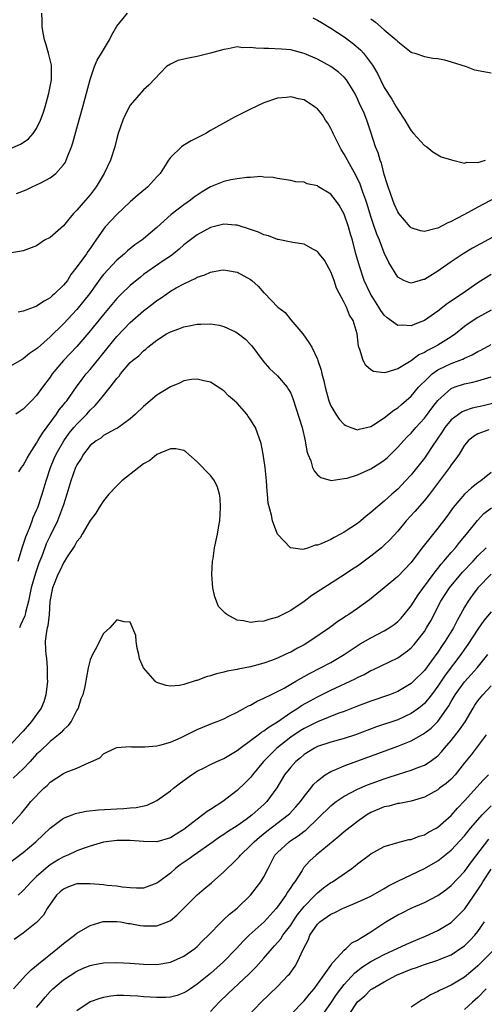
# Model space of a CAD drawing. Units: inches. Extents: x 2556000 to 2559000, y 1509000 to 1512000.
# Drawn here: x 2556264 to 2556334, y 1510617 to 1510764 of the extents above; entities that cross this region are included whole.
import ezdxf

# ---------------------------------------------------------------- set-up
doc = ezdxf.new("R2010")
doc.units = ezdxf.units.IN
doc.header["$MEASUREMENT"] = 0
doc.layers.add('LD25561509_2ft', color=102, linetype='Continuous')

msp = doc.modelspace()

# ---------------------------------------------------------------- linework, layer by layer
at = {"layer": 'LD25561509_2ft'}
for points, elevation in [([(2556263, 1510744.71), (2556264.59, 1510745.41), (2556265, 1510745.66), (2556265.79, 1510746.21), (2556266.5, 1510747), (2556267, 1510747.71), (2556267.6, 1510749), (2556267.98, 1510750.02), (2556268.27, 1510751), (2556268.81, 1510753), (2556269.21, 1510755), (2556269.23, 1510755.23), (2556269.24, 1510757), (2556269.22, 1510757.22), (2556268.79, 1510759), (2556268.39, 1510760.39), (2556268.18, 1510761), (2556267.97, 1510762.03), (2556267.81, 1510763), (2556267.83, 1510763.83), (2556267.79, 1510765)], 9316), ([(2556264, 1510738), (2556265.44, 1510738.56), (2556266.33, 1510739), (2556267, 1510739.28), (2556267.62, 1510739.62), (2556269, 1510740.33), (2556269.85, 1510741), (2556271, 1510742.29), (2556271.29, 1510742.71), (2556271.42, 1510743), (2556271.65, 1510743.65), (2556272.2, 1510745), (2556272.4, 1510745.6), (2556273, 1510747.77), (2556273.93, 1510751), (2556274.47, 1510753), (2556275, 1510755.09), (2556275.66, 1510757), (2556276.03, 1510757.97), (2556276.69, 1510759), (2556277.9, 1510761), (2556278.25, 1510761.75), (2556279, 1510763.05), (2556280.57, 1510765)], 9318), ([(2556308.29, 1510764.29), (2556309, 1510763.95), (2556309.61, 1510763.61), (2556311, 1510762.77), (2556313, 1510761.45), (2556313.61, 1510761), (2556314.39, 1510760.39), (2556315.47, 1510759.47), (2556315.88, 1510759), (2556317.23, 1510757.23), (2556317.96, 1510755.96), (2556319, 1510753.89), (2556320.13, 1510752.13), (2556320.79, 1510751), (2556321, 1510750.58), (2556322.07, 1510749), (2556322.4, 1510748.4), (2556323, 1510747.38), (2556323.39, 1510747), (2556325, 1510745.18), (2556325.35, 1510745), (2556326.25, 1510744.25), (2556327.49, 1510743.49), (2556329.03, 1510743.03), (2556331, 1510742.53), (2556331.32, 1510742.68), (2556333, 1510742.65), (2556334.13, 1510743)], 9318), ([(2556317, 1510764.16), (2556317.66, 1510763.66), (2556319, 1510762.48), (2556320.77, 1510761), (2556320.89, 1510760.89), (2556321, 1510760.74), (2556323, 1510759.18), (2556323.13, 1510759.13), (2556323.59, 1510759), (2556325, 1510758.49), (2556326.27, 1510758.27), (2556327, 1510758.19), (2556327.99, 1510758.01), (2556329, 1510757.73), (2556331.24, 1510757), (2556332.51, 1510756.51), (2556335, 1510756.07)], 9316), ([(2556337.61, 1510738.39), (2556333, 1510735.94), (2556331, 1510734.85), (2556329.77, 1510734.23), (2556329, 1510733.8), (2556328.42, 1510733.58), (2556327, 1510732.84), (2556326.76, 1510732.76), (2556325, 1510732.31), (2556324.4, 1510732.4), (2556323, 1510732.85), (2556322.85, 1510733), (2556321.17, 1510735), (2556321, 1510735.25), (2556320.47, 1510736.47), (2556320.26, 1510737), (2556319.56, 1510739), (2556319.45, 1510739.45), (2556319, 1510740.87), (2556318.56, 1510742.56), (2556318.39, 1510743), (2556318.08, 1510744.08), (2556317.7, 1510745), (2556317, 1510747.2), (2556316.4, 1510749), (2556315.98, 1510750.02), (2556315.54, 1510751), (2556315.35, 1510751.35), (2556315, 1510752.17), (2556314.59, 1510753), (2556313.33, 1510755), (2556313, 1510755.4), (2556312.15, 1510756.15), (2556311, 1510757.03), (2556309, 1510758.13), (2556307, 1510758.97), (2556305, 1510759.49), (2556303.6, 1510759.6), (2556301.69, 1510759.69), (2556301, 1510759.7), (2556299.76, 1510759.77), (2556299, 1510759.88), (2556297.83, 1510759.83), (2556297, 1510759.95), (2556295.65, 1510759.65), (2556295, 1510759.57), (2556293, 1510758.99), (2556291.41, 1510758.59), (2556291, 1510758.53), (2556289.73, 1510758.27), (2556288.11, 1510757.89), (2556287, 1510757.37), (2556286.41, 1510757), (2556283.78, 1510754.22), (2556283, 1510753.53), (2556281, 1510751.25), (2556280.22, 1510749.78), (2556279.9, 1510749), (2556279.2, 1510747), (2556279, 1510746.25), (2556278.69, 1510745), (2556278.06, 1510743), (2556277.11, 1510741), (2556275.92, 1510739), (2556275, 1510737.8), (2556274.31, 1510737), (2556273, 1510735.51), (2556272.51, 1510735), (2556271.82, 1510734.18), (2556271, 1510733.16), (2556269, 1510731.44), (2556268.17, 1510731), (2556267.47, 1510730.53), (2556267, 1510730.19), (2556265, 1510729.43), (2556263, 1510729.1)], 9320), ([(2556337, 1510732.41), (2556332.19, 1510729.81), (2556330.82, 1510729), (2556329, 1510727.8), (2556327.36, 1510726.64), (2556327, 1510726.36), (2556325, 1510725.14), (2556324.88, 1510725.12), (2556323, 1510724.58), (2556322.68, 1510724.68), (2556321.91, 1510725), (2556321, 1510725.47), (2556319.66, 1510727.66), (2556319, 1510729.12), (2556318.28, 1510731), (2556317.9, 1510731.9), (2556317.37, 1510733.37), (2556317, 1510734.54), (2556316.43, 1510736.43), (2556316.24, 1510737), (2556315.78, 1510738.22), (2556315.38, 1510739.38), (2556314.73, 1510740.73), (2556314.02, 1510741.98), (2556313, 1510743.88), (2556312.57, 1510744.57), (2556311.7, 1510746.3), (2556311.35, 1510747), (2556311.25, 1510747.25), (2556311, 1510747.75), (2556310.55, 1510748.55), (2556310.22, 1510749), (2556309.76, 1510749.76), (2556309, 1510750.7), (2556308.58, 1510751), (2556307, 1510752.01), (2556306.18, 1510752.18), (2556305, 1510752.47), (2556304.39, 1510752.39), (2556303, 1510752.26), (2556301, 1510751.59), (2556299, 1510750.65), (2556296.59, 1510749.41), (2556293, 1510747.41), (2556292.3, 1510747), (2556290.12, 1510745.88), (2556288.86, 1510745.14), (2556288.69, 1510745), (2556287, 1510743.38), (2556286.72, 1510743), (2556285.45, 1510741), (2556285, 1510740.49), (2556283.63, 1510739), (2556283.28, 1510738.72), (2556282.2, 1510737.8), (2556281, 1510736.75), (2556279, 1510734.85), (2556277.26, 1510733), (2556277, 1510732.69), (2556275.85, 1510731), (2556275.48, 1510730.52), (2556275, 1510729.79), (2556274.66, 1510729.34), (2556274.44, 1510729), (2556273.08, 1510727.08), (2556272.13, 1510725.87), (2556271.59, 1510725), (2556271, 1510724.27), (2556269.69, 1510723), (2556269.31, 1510722.69), (2556269, 1510722.4), (2556268.11, 1510721.89), (2556267, 1510721.13), (2556266.62, 1510721), (2556265, 1510720.38), (2556264.24, 1510720.25)], 9322), ([(2556335, 1510725.87), (2556333, 1510724.64), (2556330.66, 1510723), (2556329.66, 1510722.34), (2556329, 1510721.88), (2556328.47, 1510721.53), (2556327, 1510720.39), (2556325, 1510718.98), (2556323.56, 1510718.44), (2556323, 1510718.19), (2556321.69, 1510718.31), (2556321, 1510718.25), (2556319.42, 1510719.42), (2556319, 1510719.81), (2556318.49, 1510720.49), (2556318.18, 1510721), (2556316.92, 1510723), (2556316.01, 1510725), (2556315.33, 1510727), (2556314.76, 1510729), (2556314.22, 1510731), (2556313.93, 1510731.93), (2556313.65, 1510733), (2556313, 1510734.93), (2556312.25, 1510736.25), (2556311.72, 1510737), (2556311, 1510737.91), (2556309.18, 1510739), (2556309, 1510739.13), (2556307.46, 1510739.46), (2556307, 1510739.69), (2556305.77, 1510739.77), (2556305, 1510739.97), (2556303, 1510740.25), (2556302.39, 1510740.39), (2556301, 1510740.44), (2556300.53, 1510740.53), (2556299, 1510740.41), (2556298.42, 1510740.42), (2556297, 1510740.21), (2556296.04, 1510740.04), (2556295, 1510739.81), (2556293, 1510738.99), (2556291.75, 1510738.25), (2556291, 1510737.78), (2556290.55, 1510737.45), (2556290, 1510737), (2556289, 1510736.31), (2556287.13, 1510734.87), (2556285, 1510732.91), (2556283, 1510731.2), (2556282.74, 1510731), (2556281.69, 1510730.3), (2556280.58, 1510729.42), (2556280.16, 1510729), (2556279, 1510728.01), (2556277, 1510725.86), (2556276.62, 1510725.38), (2556274.91, 1510723), (2556274.07, 1510721.93), (2556273, 1510720.63), (2556271, 1510718.48), (2556269, 1510716.54), (2556267.12, 1510714.88), (2556267, 1510714.76), (2556265.95, 1510714.05), (2556265, 1510713.24), (2556264.83, 1510713.17), (2556263, 1510712.13)], 9324), ([(2556335, 1510720.56), (2556333, 1510719.47), (2556331.52, 1510718.48), (2556331, 1510718.1), (2556329.63, 1510717), (2556329, 1510716.57), (2556327, 1510715.32), (2556326.44, 1510715), (2556325.47, 1510714.53), (2556325, 1510714.21), (2556324.16, 1510713.84), (2556323, 1510712.94), (2556321, 1510711.78), (2556319.21, 1510711.21), (2556319, 1510711.18), (2556317.38, 1510711.38), (2556317, 1510711.61), (2556316.25, 1510712.25), (2556315.85, 1510713), (2556315.35, 1510714.65), (2556315.19, 1510715), (2556315.15, 1510715.15), (2556314.95, 1510717), (2556314.34, 1510719), (2556313.81, 1510719.81), (2556313.36, 1510721), (2556313, 1510721.71), (2556311.86, 1510723.86), (2556311.49, 1510725), (2556311, 1510726.26), (2556310.75, 1510726.75), (2556310.03, 1510728.03), (2556309.24, 1510729), (2556309.15, 1510729.15), (2556309, 1510729.35), (2556308.31, 1510729.69), (2556307, 1510730.44), (2556305.34, 1510730.66), (2556303.11, 1510731.11), (2556303, 1510731.11), (2556301.66, 1510731.66), (2556301, 1510731.82), (2556300.2, 1510732.2), (2556299, 1510732.63), (2556297, 1510733.27), (2556296.72, 1510733.28), (2556295, 1510733.41), (2556293, 1510732.9), (2556291, 1510731.82), (2556289, 1510730.31), (2556288.32, 1510729.68), (2556287.48, 1510729), (2556287, 1510728.65), (2556285.93, 1510727.93), (2556283.65, 1510726.35), (2556283, 1510725.87), (2556282.51, 1510725.5), (2556281, 1510724.24), (2556279.69, 1510723), (2556279, 1510722.3), (2556277, 1510719.91), (2556274.8, 1510717.2), (2556273, 1510715.12), (2556271.02, 1510713), (2556269.34, 1510711), (2556269, 1510710.52), (2556267.86, 1510709), (2556267, 1510707.8), (2556266.23, 1510707), (2556265.61, 1510706.39), (2556265, 1510705.72), (2556264.55, 1510705.45), (2556263.89, 1510705)], 9326), ([(2556264.35, 1510696.35), (2556264.72, 1510697), (2556265, 1510697.32), (2556265.58, 1510698.42), (2556265.91, 1510699), (2556267, 1510700.63), (2556267.2, 1510701), (2556267.86, 1510702.14), (2556269.98, 1510705), (2556270.39, 1510705.61), (2556271, 1510706.36), (2556271.27, 1510706.73), (2556271.5, 1510707), (2556272.95, 1510709.05), (2556273.8, 1510710.2), (2556274.43, 1510711), (2556275, 1510711.67), (2556276.49, 1510713.51), (2556277.68, 1510715), (2556279, 1510716.6), (2556281, 1510718.7), (2556283, 1510720.45), (2556284.45, 1510721.55), (2556285, 1510721.99), (2556285.62, 1510722.38), (2556286.45, 1510723), (2556287, 1510723.37), (2556287.88, 1510723.88), (2556289, 1510724.49), (2556290.08, 1510725), (2556290.72, 1510725.28), (2556291, 1510725.47), (2556292.18, 1510725.82), (2556293, 1510726.25), (2556294.53, 1510726.53), (2556295, 1510726.57), (2556295.54, 1510726.46), (2556297, 1510726.25), (2556299, 1510725.15), (2556299.2, 1510725), (2556300.14, 1510724.14), (2556301, 1510723.16), (2556301.09, 1510723.09), (2556303.08, 1510721), (2556304.19, 1510720.19), (2556305, 1510719.1), (2556306.83, 1510717), (2556307.73, 1510715.73), (2556308.14, 1510715), (2556309, 1510713.2), (2556309.08, 1510713), (2556309.55, 1510711.55), (2556309.67, 1510711), (2556309.97, 1510709.97), (2556310.15, 1510709), (2556310.7, 1510707), (2556311, 1510706.25), (2556311.74, 1510705), (2556312.25, 1510704.25), (2556313, 1510703.43), (2556313.27, 1510703.27), (2556314, 1510703), (2556315, 1510702.66), (2556315.25, 1510702.75), (2556317, 1510703.15), (2556317.37, 1510703.37), (2556319, 1510704.44), (2556320.41, 1510705.59), (2556321, 1510705.94), (2556321.55, 1510706.45), (2556323, 1510707.67), (2556324.12, 1510709), (2556324.54, 1510709.46), (2556325, 1510709.89), (2556326.15, 1510711), (2556327, 1510711.62), (2556328.17, 1510712.17), (2556329, 1510712.58), (2556330.18, 1510713), (2556330.77, 1510713.23), (2556331, 1510713.36), (2556332.16, 1510713.84), (2556333, 1510714.34), (2556333.46, 1510714.54), (2556335, 1510715.39)], 9328), ([(2556264.23, 1510683), (2556264.88, 1510685.12), (2556265, 1510685.42), (2556265.37, 1510686.63), (2556265.92, 1510687.92), (2556266.33, 1510689), (2556266.5, 1510689.5), (2556267, 1510690.6), (2556267.16, 1510691), (2556267.83, 1510693), (2556268.41, 1510695), (2556269.06, 1510697), (2556269.63, 1510698.37), (2556269.92, 1510699), (2556271.06, 1510701), (2556271.87, 1510702.13), (2556272.58, 1510703), (2556273, 1510703.49), (2556274.49, 1510705), (2556275, 1510705.58), (2556275.73, 1510706.27), (2556276.37, 1510707), (2556277, 1510707.79), (2556278.01, 1510709), (2556279, 1510710.33), (2556279.32, 1510710.68), (2556279.55, 1510711), (2556281, 1510712.69), (2556281.35, 1510713), (2556282.27, 1510713.73), (2556283, 1510714.47), (2556283.31, 1510714.69), (2556283.65, 1510715), (2556285, 1510716.08), (2556286.43, 1510717), (2556287, 1510717.32), (2556288.25, 1510717.75), (2556289, 1510718.04), (2556289.82, 1510718.18), (2556291, 1510718.43), (2556291.57, 1510718.43), (2556293, 1510718.49), (2556294.28, 1510718.28), (2556295, 1510718.12), (2556296.72, 1510717.28), (2556297, 1510717.16), (2556298.23, 1510716.23), (2556299, 1510715.41), (2556299.21, 1510715.21), (2556300.9, 1510712.9), (2556301.84, 1510711.84), (2556303, 1510710.73), (2556304.48, 1510709), (2556304.69, 1510708.69), (2556305, 1510708.11), (2556305.32, 1510707.32), (2556306.7, 1510703), (2556307.18, 1510701), (2556307.43, 1510699.43), (2556307.58, 1510699), (2556307.99, 1510698.01), (2556308.27, 1510697), (2556308.49, 1510696.49), (2556309, 1510695.88), (2556309.49, 1510695.49), (2556311.06, 1510695.06), (2556313, 1510695.34), (2556313.42, 1510695.42), (2556315, 1510695.92), (2556317, 1510696.78), (2556318.35, 1510697.65), (2556319, 1510698.11), (2556319.48, 1510698.52), (2556321, 1510700.02), (2556321.88, 1510701), (2556322.42, 1510701.58), (2556323, 1510702.15), (2556323.73, 1510703), (2556325, 1510704.4), (2556325.47, 1510705), (2556326.11, 1510705.89), (2556327, 1510707.03), (2556329, 1510708.83), (2556329.43, 1510709), (2556331, 1510709.51), (2556332.24, 1510709.76), (2556333, 1510709.96), (2556335, 1510710.57)], 9330), ([(2556335.37, 1510706.63), (2556333.77, 1510706.23), (2556332.14, 1510705.86), (2556331, 1510705.49), (2556330.66, 1510705.34), (2556329, 1510704.14), (2556328.04, 1510703), (2556327.64, 1510702.36), (2556326.16, 1510700.16), (2556325.42, 1510699), (2556325, 1510698.41), (2556323, 1510695.9), (2556322.17, 1510695), (2556321, 1510693.78), (2556320.12, 1510693), (2556319, 1510691.97), (2556317.38, 1510690.62), (2556317, 1510690.25), (2556316.27, 1510689.73), (2556315.47, 1510689), (2556315, 1510688.63), (2556313, 1510687.3), (2556312.46, 1510687), (2556311.48, 1510686.52), (2556311, 1510686.23), (2556309.56, 1510685.56), (2556309, 1510685.36), (2556308.64, 1510685.36), (2556307.64, 1510685), (2556307, 1510684.8), (2556306.75, 1510684.75), (2556305, 1510684.96), (2556304.97, 1510684.97), (2556303.02, 1510687.03), (2556302.46, 1510688.46), (2556302.28, 1510689), (2556302.11, 1510689.89), (2556301.65, 1510691.65), (2556301.54, 1510693), (2556301.46, 1510693.46), (2556301.37, 1510695), (2556301.17, 1510697), (2556300.89, 1510699), (2556300.6, 1510700.6), (2556299.71, 1510703), (2556299.43, 1510703.43), (2556299, 1510704.18), (2556298.65, 1510704.65), (2556298.43, 1510705), (2556297, 1510706.62), (2556296.58, 1510707), (2556295.71, 1510707.71), (2556295, 1510708.49), (2556293, 1510709.76), (2556292.02, 1510709.98), (2556291, 1510710.24), (2556290.17, 1510710.17), (2556289, 1510709.96), (2556288.38, 1510709.62), (2556287, 1510709.09), (2556285, 1510707.81), (2556283, 1510706.15), (2556281.79, 1510705), (2556281, 1510704.3), (2556279.09, 1510702.91), (2556278.74, 1510702.74), (2556277, 1510701.77), (2556276.59, 1510701.41), (2556275.91, 1510701), (2556275, 1510700.28), (2556273.99, 1510699), (2556273.65, 1510698.35), (2556273, 1510697.4), (2556272.81, 1510697), (2556272.11, 1510695), (2556271.52, 1510693), (2556271, 1510691.4), (2556270.88, 1510691), (2556270.1, 1510689), (2556269, 1510686.78), (2556268.43, 1510685.57), (2556268.21, 1510685), (2556267.75, 1510683.75), (2556267.33, 1510682.67), (2556266.81, 1510681.19), (2556266.17, 1510679), (2556266, 1510678), (2556265.76, 1510677), (2556265.31, 1510675.31), (2556265.26, 1510675), (2556265.21, 1510674.79), (2556264.6, 1510673.4), (2556264.42, 1510673)], 9332), ([(2556334.63, 1510702.63), (2556333, 1510702.04), (2556332.35, 1510701.65), (2556331.54, 1510701), (2556331, 1510700.35), (2556330.18, 1510699), (2556329.71, 1510698.29), (2556329, 1510697.42), (2556328.73, 1510697), (2556327.24, 1510695), (2556325.75, 1510693), (2556325, 1510692.04), (2556323.59, 1510690.41), (2556322.27, 1510689), (2556321, 1510687.48), (2556319.83, 1510686.17), (2556319, 1510685.36), (2556318.59, 1510685), (2556317, 1510683.71), (2556315, 1510682.25), (2556314.24, 1510681.76), (2556313, 1510680.93), (2556309.95, 1510679), (2556308.17, 1510677.83), (2556307, 1510676.96), (2556305, 1510675.59), (2556303, 1510674.6), (2556301.73, 1510674.27), (2556301, 1510674.02), (2556300.03, 1510673.97), (2556299, 1510673.82), (2556297.95, 1510674.05), (2556297, 1510674.16), (2556295.46, 1510675), (2556295.18, 1510675.18), (2556294.21, 1510676.21), (2556293.63, 1510677.63), (2556293.33, 1510679), (2556293.2, 1510681), (2556293.3, 1510683), (2556293.38, 1510683.38), (2556293.61, 1510685), (2556294.07, 1510687), (2556294.27, 1510688.27), (2556294.41, 1510689), (2556294.5, 1510691), (2556294.43, 1510692.43), (2556294.33, 1510693), (2556294.07, 1510694.07), (2556293.58, 1510695), (2556293.36, 1510695.36), (2556293, 1510695.78), (2556291, 1510697.85), (2556289.33, 1510699.33), (2556289, 1510699.54), (2556287.81, 1510699.81), (2556287, 1510699.79), (2556285, 1510698.95), (2556283.93, 1510698.07), (2556283, 1510697.56), (2556282.27, 1510697), (2556279.74, 1510695), (2556279, 1510694.28), (2556277.78, 1510693), (2556277, 1510692.02), (2556276.33, 1510691), (2556275.85, 1510690.15), (2556275, 1510689.08), (2556273.79, 1510687), (2556273.51, 1510686.49), (2556273, 1510685.93), (2556272.69, 1510685.31), (2556271.48, 1510683.48), (2556271.12, 1510682.88), (2556271, 1510682.72), (2556270.47, 1510681.53), (2556270.19, 1510681), (2556269.6, 1510679.6), (2556269.38, 1510679), (2556268.97, 1510676.97), (2556268.86, 1510675), (2556268.69, 1510673.31), (2556268.59, 1510673), (2556268.46, 1510672.46), (2556268.28, 1510671), (2556268.31, 1510669.69), (2556268.35, 1510669), (2556268.47, 1510668.47), (2556268.58, 1510667), (2556268.58, 1510665.42), (2556268.61, 1510665), (2556268.37, 1510663), (2556268.07, 1510661.93), (2556267.66, 1510661), (2556267, 1510660.03), (2556266.25, 1510659), (2556265, 1510657.53), (2556264.73, 1510657.27), (2556263, 1510655.39)], 9334), ([(2556335, 1510696.23), (2556333.42, 1510695), (2556333, 1510694.72), (2556332.02, 1510693.98), (2556330.99, 1510693.01), (2556329.29, 1510691), (2556328.33, 1510689.67), (2556327, 1510687.93), (2556324.82, 1510685.18), (2556323.74, 1510683.74), (2556323, 1510682.79), (2556321, 1510680.71), (2556319, 1510678.98), (2556316.81, 1510677.19), (2556315, 1510675.9), (2556313.68, 1510675), (2556313.26, 1510674.74), (2556313, 1510674.56), (2556312.05, 1510673.95), (2556310.8, 1510673), (2556307.88, 1510671), (2556307, 1510670.47), (2556306.03, 1510669.97), (2556305, 1510669.38), (2556304.73, 1510669.27), (2556304.19, 1510669), (2556303, 1510668.46), (2556302.11, 1510668.11), (2556301, 1510667.71), (2556299, 1510667.18), (2556297.16, 1510666.84), (2556297, 1510666.79), (2556295.48, 1510666.52), (2556295, 1510666.37), (2556293.88, 1510666.12), (2556293, 1510665.81), (2556292.34, 1510665.66), (2556291, 1510665.14), (2556290.88, 1510665.12), (2556289, 1510664.52), (2556288.37, 1510664.37), (2556287, 1510664.25), (2556286.35, 1510664.35), (2556285, 1510664.83), (2556284.88, 1510664.88), (2556284.73, 1510665), (2556282.96, 1510667), (2556282.38, 1510668.38), (2556282.27, 1510669), (2556282.04, 1510669.96), (2556281.88, 1510671), (2556281.84, 1510671.84), (2556281, 1510673.83), (2556280.08, 1510673.92), (2556279, 1510674.21), (2556277.95, 1510673), (2556277, 1510672.14), (2556276.38, 1510671), (2556275.94, 1510670.06), (2556275.33, 1510669), (2556275, 1510668.23), (2556274.7, 1510667), (2556274.2, 1510664.2), (2556273.89, 1510663), (2556273.6, 1510662.4), (2556273.2, 1510661), (2556273, 1510660.67), (2556272.17, 1510659), (2556271.67, 1510658.33), (2556271, 1510657.72), (2556270.67, 1510657.33), (2556270.28, 1510657), (2556269, 1510656.01), (2556267.48, 1510654.52), (2556267, 1510654.08), (2556266.04, 1510653), (2556265, 1510651.92), (2556263.47, 1510650.53)], 9336), ([(2556263, 1510643.34), (2556264.75, 1510645.25), (2556265, 1510645.55), (2556265.61, 1510646.39), (2556266.14, 1510647), (2556268.06, 1510649), (2556268.57, 1510649.43), (2556269, 1510649.89), (2556271, 1510651.21), (2556271.39, 1510651.39), (2556273, 1510652.01), (2556274.84, 1510652.84), (2556275, 1510652.89), (2556276.44, 1510653.56), (2556277, 1510654.14), (2556278.76, 1510655), (2556279, 1510655.09), (2556281, 1510655.23), (2556281.2, 1510655.2), (2556283.2, 1510655.2), (2556285, 1510655.34), (2556285.44, 1510655.44), (2556287, 1510655.88), (2556288.61, 1510656.61), (2556291, 1510657.78), (2556293.28, 1510658.72), (2556294.01, 1510659), (2556295, 1510659.4), (2556295.76, 1510659.76), (2556297, 1510660.38), (2556298.68, 1510661.32), (2556299, 1510661.45), (2556299.97, 1510662.03), (2556301, 1510662.47), (2556302.01, 1510663), (2556303, 1510663.47), (2556304, 1510664), (2556305, 1510664.56), (2556305.77, 1510665), (2556306.54, 1510665.46), (2556307, 1510665.7), (2556307.82, 1510666.18), (2556309.46, 1510667), (2556311, 1510667.84), (2556313, 1510668.99), (2556314.19, 1510669.81), (2556315.41, 1510670.59), (2556317, 1510671.52), (2556319, 1510672.55), (2556319.73, 1510673), (2556320.48, 1510673.52), (2556321, 1510673.93), (2556321.53, 1510674.47), (2556321.98, 1510675), (2556323, 1510676.29), (2556324.04, 1510677.96), (2556326.31, 1510681), (2556326.6, 1510681.4), (2556327, 1510681.88), (2556327.48, 1510682.52), (2556327.92, 1510683), (2556329, 1510684.27), (2556329.65, 1510685), (2556330.24, 1510685.76), (2556331.29, 1510687), (2556332.92, 1510689.08), (2556333.9, 1510690.1), (2556335.03, 1510690.97)], 9338), ([(2556263, 1510637.89), (2556265, 1510639.37), (2556266.88, 1510641), (2556267.98, 1510642.02), (2556269, 1510643.04), (2556271, 1510644.5), (2556272.29, 1510645), (2556272.79, 1510645.21), (2556273, 1510645.28), (2556274.43, 1510645.57), (2556276.23, 1510645.77), (2556279, 1510645.93), (2556280.03, 1510645.97), (2556281, 1510646.07), (2556281.87, 1510646.13), (2556283.52, 1510646.48), (2556284.7, 1510647), (2556285, 1510647.15), (2556287, 1510648.62), (2556287.47, 1510649), (2556288.34, 1510649.66), (2556290.16, 1510651), (2556291, 1510651.53), (2556292.05, 1510652.05), (2556293, 1510652.54), (2556293.97, 1510653), (2556295, 1510653.43), (2556295.97, 1510654.03), (2556297, 1510654.64), (2556297.43, 1510655), (2556299, 1510656.14), (2556300.15, 1510657), (2556300.62, 1510657.38), (2556301, 1510657.59), (2556301.79, 1510658.21), (2556303, 1510658.93), (2556305, 1510660.32), (2556306.09, 1510661), (2556306.63, 1510661.37), (2556307.91, 1510662.09), (2556309, 1510662.69), (2556311, 1510663.68), (2556314.63, 1510665.37), (2556315, 1510665.59), (2556315.97, 1510666.03), (2556317, 1510666.61), (2556317.28, 1510666.72), (2556321, 1510668.5), (2556322.46, 1510669.54), (2556323, 1510670), (2556323.47, 1510670.53), (2556323.86, 1510671), (2556325, 1510672.48), (2556325.33, 1510673), (2556325.94, 1510674.06), (2556327.47, 1510677), (2556328.76, 1510679), (2556330.68, 1510681.32), (2556332.3, 1510683), (2556333, 1510683.76), (2556334.22, 1510685)], 9340), ([(2556335, 1510681.04), (2556333, 1510678.99), (2556332.15, 1510677.85), (2556331.53, 1510677), (2556331, 1510676.11), (2556330.41, 1510675), (2556329.89, 1510674.11), (2556329.34, 1510673), (2556328.1, 1510671), (2556327.65, 1510670.35), (2556327, 1510669.35), (2556326.06, 1510668.06), (2556325, 1510666.64), (2556323.37, 1510665), (2556323, 1510664.65), (2556321, 1510663.49), (2556319.78, 1510663), (2556317, 1510662.03), (2556315, 1510661.29), (2556313, 1510660.49), (2556312.21, 1510660.21), (2556309, 1510658.95), (2556307.7, 1510658.3), (2556307, 1510657.96), (2556306.41, 1510657.59), (2556305, 1510656.62), (2556302.92, 1510655), (2556300.91, 1510653), (2556299.27, 1510651), (2556299, 1510650.63), (2556298.2, 1510649.8), (2556297, 1510648.66), (2556294.83, 1510647), (2556293, 1510645.8), (2556292.5, 1510645.5), (2556291.88, 1510645), (2556291, 1510644.39), (2556289.25, 1510643), (2556289, 1510642.81), (2556287.86, 1510642.14), (2556287, 1510641.58), (2556285, 1510640.99), (2556282.97, 1510641.03), (2556281, 1510641.19), (2556279, 1510641.19), (2556277, 1510640.93), (2556275, 1510640.35), (2556273.97, 1510639.97), (2556273, 1510639.61), (2556271.65, 1510639), (2556271, 1510638.74), (2556270.32, 1510638.32), (2556269, 1510637.53), (2556268.7, 1510637.3), (2556267, 1510635.78), (2556266.19, 1510635), (2556265.61, 1510634.39), (2556265, 1510633.69), (2556264.24, 1510633)], 9342), ([(2556335, 1510675.41), (2556333.91, 1510674.09), (2556333, 1510672.83), (2556331.5, 1510670.5), (2556331, 1510669.81), (2556330.46, 1510669), (2556328.1, 1510665.9), (2556327, 1510664.29), (2556326.04, 1510663), (2556325, 1510661.69), (2556324.64, 1510661.36), (2556324.18, 1510661), (2556323, 1510660.16), (2556321, 1510659.26), (2556317.83, 1510658.17), (2556314.68, 1510657), (2556313, 1510656.45), (2556311, 1510655.89), (2556309, 1510655.23), (2556308.55, 1510655), (2556307, 1510654.03), (2556306.45, 1510653.55), (2556305.76, 1510653), (2556305, 1510652.16), (2556304.09, 1510651), (2556302.93, 1510649.07), (2556301.45, 1510647), (2556301, 1510646.56), (2556299.24, 1510645), (2556298.34, 1510644.34), (2556297, 1510643.39), (2556295.55, 1510642.45), (2556295, 1510642.06), (2556294.34, 1510641.66), (2556293.39, 1510641), (2556290.57, 1510639), (2556289.68, 1510638.32), (2556288.48, 1510637.52), (2556287.78, 1510637), (2556287, 1510636.29), (2556285.27, 1510635), (2556285, 1510634.77), (2556283, 1510634.03), (2556281.95, 1510634.05), (2556281, 1510634.09), (2556279.79, 1510634.21), (2556279, 1510634.36), (2556277.55, 1510634.45), (2556277, 1510634.54), (2556275, 1510634.69), (2556273, 1510634.69), (2556271.77, 1510634.23), (2556271, 1510633.91), (2556270.51, 1510633.49), (2556269.97, 1510633), (2556269, 1510631.67), (2556268.55, 1510631), (2556268, 1510630), (2556267, 1510628.93), (2556265, 1510627.31), (2556263.66, 1510626.34)], 9344), ([(2556263.54, 1510619), (2556265.4, 1510621), (2556266.18, 1510621.82), (2556267, 1510622.49), (2556267.27, 1510622.73), (2556270.12, 1510625), (2556271, 1510625.76), (2556272.66, 1510627), (2556273, 1510627.31), (2556275, 1510628.48), (2556276.94, 1510629.06), (2556279, 1510629.08), (2556279.52, 1510629), (2556280.76, 1510628.76), (2556281, 1510628.75), (2556282.46, 1510628.46), (2556283, 1510628.39), (2556284.41, 1510628.41), (2556285, 1510628.39), (2556286.57, 1510629), (2556287, 1510629.2), (2556287.99, 1510630.01), (2556291, 1510633.07), (2556292.04, 1510633.96), (2556293.15, 1510634.85), (2556295, 1510636.49), (2556295.49, 1510637), (2556296.28, 1510637.72), (2556297.27, 1510638.73), (2556297.47, 1510639), (2556299, 1510640.43), (2556299.51, 1510641), (2556300.31, 1510641.69), (2556301.43, 1510642.57), (2556304.62, 1510645), (2556304.81, 1510645.19), (2556305.77, 1510646.23), (2556306.45, 1510647), (2556307, 1510647.77), (2556307.99, 1510649), (2556308.42, 1510649.57), (2556309, 1510650.12), (2556310.16, 1510651), (2556311, 1510651.51), (2556311.84, 1510651.84), (2556313, 1510652.36), (2556321, 1510655.28), (2556323, 1510656.08), (2556324.86, 1510657.14), (2556325.99, 1510658.01), (2556327, 1510659.01), (2556328.66, 1510661.34), (2556329, 1510661.97), (2556329.61, 1510663), (2556331, 1510664.94), (2556332, 1510666), (2556332.87, 1510667), (2556334.49, 1510669)], 9346), ([(2556267, 1510616.16), (2556267.66, 1510617), (2556268.26, 1510617.74), (2556269, 1510618.56), (2556269.44, 1510619), (2556271, 1510620.31), (2556273, 1510621.63), (2556273.95, 1510622.05), (2556275, 1510622.49), (2556275.42, 1510622.58), (2556277, 1510622.86), (2556279, 1510622.91), (2556281, 1510622.81), (2556283, 1510622.67), (2556285, 1510622.64), (2556287, 1510622.95), (2556289, 1510623.85), (2556290.65, 1510625), (2556291, 1510625.29), (2556291.83, 1510626.17), (2556292.72, 1510627), (2556294.63, 1510629), (2556295, 1510629.33), (2556295.85, 1510630.15), (2556297, 1510631.06), (2556299, 1510633), (2556300.54, 1510635), (2556301, 1510635.76), (2556301.61, 1510637), (2556302.65, 1510639), (2556303, 1510639.39), (2556304.76, 1510641), (2556305, 1510641.17), (2556306.13, 1510641.87), (2556307, 1510642.56), (2556307.26, 1510642.74), (2556311, 1510646.38), (2556311.35, 1510646.65), (2556311.8, 1510647), (2556313, 1510647.83), (2556315, 1510648.88), (2556316.48, 1510649.52), (2556319, 1510650.43), (2556319.44, 1510650.56), (2556321.12, 1510651.12), (2556323, 1510651.7), (2556324.16, 1510652.16), (2556325, 1510652.46), (2556325.84, 1510653), (2556327, 1510653.87), (2556327.54, 1510654.46), (2556327.98, 1510655), (2556329, 1510656.13), (2556330.27, 1510657.73), (2556331.07, 1510658.93), (2556332.29, 1510661), (2556332.56, 1510661.44), (2556333, 1510662.07), (2556333.73, 1510663), (2556335, 1510664.3)], 9348), ([(2556334.23, 1510657), (2556331.98, 1510654.02), (2556331, 1510652.81), (2556329.6, 1510651), (2556329, 1510650.36), (2556328.27, 1510649.73), (2556327.28, 1510649), (2556327, 1510648.77), (2556325, 1510647.68), (2556323, 1510647.06), (2556321.29, 1510646.71), (2556321, 1510646.69), (2556319.66, 1510646.34), (2556319, 1510646.21), (2556317, 1510645.37), (2556316.38, 1510645), (2556315, 1510644), (2556313, 1510642.48), (2556312.21, 1510641.79), (2556308.79, 1510639), (2556307.85, 1510638.15), (2556306.92, 1510637.08), (2556306.7, 1510636.7), (2556305.61, 1510635), (2556305.34, 1510634.66), (2556305, 1510634.13), (2556304.53, 1510633.47), (2556304.26, 1510633), (2556303, 1510631.23), (2556302.82, 1510631), (2556301.02, 1510629), (2556298.81, 1510627), (2556297.9, 1510626.1), (2556296.89, 1510625), (2556294.94, 1510623), (2556293, 1510621.28), (2556291, 1510619.66), (2556289.99, 1510619), (2556289.4, 1510618.6), (2556289, 1510618.36), (2556288, 1510618), (2556287, 1510617.73), (2556286.32, 1510617.68), (2556285, 1510617.66), (2556283, 1510617.8), (2556282.12, 1510617.88), (2556281, 1510617.94), (2556280.01, 1510617.99), (2556279, 1510617.96), (2556278.11, 1510617.89), (2556277, 1510617.7), (2556276.45, 1510617.55), (2556274.99, 1510617.01), (2556273, 1510615.7)], 9350), ([(2556293, 1510615.6), (2556294.28, 1510617), (2556295.69, 1510618.31), (2556296.4, 1510619), (2556298.79, 1510621.21), (2556299.8, 1510622.2), (2556301, 1510623.55), (2556302.22, 1510625), (2556302.6, 1510625.4), (2556303.52, 1510626.48), (2556303.84, 1510627), (2556305, 1510628.53), (2556305.3, 1510629), (2556305.98, 1510630.02), (2556307, 1510631.32), (2556308.68, 1510633), (2556308.83, 1510633.17), (2556309, 1510633.34), (2556309.92, 1510634.08), (2556311, 1510634.87), (2556311.24, 1510635), (2556314.14, 1510637), (2556314.63, 1510637.37), (2556315, 1510637.68), (2556316.73, 1510639), (2556317, 1510639.19), (2556319, 1510640.26), (2556321, 1510640.89), (2556322.69, 1510641.31), (2556323, 1510641.35), (2556324.19, 1510641.81), (2556325, 1510642.03), (2556325.6, 1510642.4), (2556326.74, 1510643), (2556327, 1510643.15), (2556329, 1510644.91), (2556329.96, 1510646.04), (2556331, 1510647.13), (2556333.8, 1510650.2), (2556334.6, 1510651)], 9352), ([(2556298.69, 1510615), (2556300.58, 1510617), (2556303, 1510619.32), (2556304.63, 1510621), (2556304.81, 1510621.19), (2556305.65, 1510622.35), (2556306.02, 1510623), (2556306.84, 1510624.84), (2556307.64, 1510626.36), (2556307.88, 1510627), (2556309, 1510628.68), (2556309.34, 1510629), (2556311, 1510630.16), (2556311.6, 1510630.4), (2556312.74, 1510631), (2556313, 1510631.12), (2556315, 1510631.94), (2556317, 1510632.85), (2556319, 1510633.99), (2556319.62, 1510634.38), (2556321, 1510635.09), (2556325, 1510636.97), (2556327, 1510638.15), (2556327.49, 1510638.51), (2556329, 1510639.75), (2556331, 1510641.89), (2556331.91, 1510643), (2556333, 1510644.29), (2556333.65, 1510645), (2556335, 1510646.39)], 9354), ([(2556305, 1510615.14), (2556307, 1510617.16), (2556307.81, 1510618.19), (2556308.5, 1510619), (2556309, 1510619.66), (2556311, 1510622.49), (2556311.2, 1510622.8), (2556311.42, 1510623), (2556313, 1510624.77), (2556313.29, 1510625), (2556314.16, 1510625.84), (2556315, 1510626.25), (2556315.42, 1510626.58), (2556316.19, 1510627), (2556317, 1510627.52), (2556319.24, 1510629), (2556321, 1510630.04), (2556321.65, 1510630.35), (2556323, 1510631.03), (2556325, 1510631.9), (2556327, 1510632.95), (2556328.2, 1510633.8), (2556329, 1510634.43), (2556331, 1510636.55), (2556332.03, 1510637.97), (2556334.63, 1510641.37)], 9356), ([(2556309.69, 1510615), (2556311, 1510616.81), (2556311.87, 1510618.13), (2556312.5, 1510619), (2556313, 1510619.64), (2556314.61, 1510621.39), (2556315.75, 1510622.25), (2556317, 1510623.07), (2556319, 1510624.14), (2556320.91, 1510625), (2556322.32, 1510625.68), (2556323.72, 1510626.28), (2556325.16, 1510626.84), (2556327, 1510627.69), (2556329, 1510628.92), (2556331.05, 1510630.95), (2556333, 1510633.79), (2556333.48, 1510634.52), (2556333.76, 1510635), (2556335, 1510636.88)], 9358), ([(2556313.63, 1510615), (2556315, 1510617.01), (2556316.07, 1510617.93), (2556317, 1510618.88), (2556317.17, 1510619), (2556319, 1510620.04), (2556320.81, 1510621), (2556323, 1510621.91), (2556323.83, 1510622.17), (2556325, 1510622.61), (2556327, 1510623.25), (2556327.45, 1510623.45), (2556329, 1510624.07), (2556330.76, 1510625.24), (2556331, 1510625.43), (2556331.79, 1510626.21), (2556332.53, 1510627), (2556333, 1510627.56), (2556334.01, 1510629)], 9360), ([(2556335.58, 1510625), (2556333.61, 1510623), (2556333, 1510622.4), (2556332.25, 1510621.75), (2556331, 1510620.72), (2556329, 1510619.52), (2556327.8, 1510619), (2556327.26, 1510618.74), (2556327, 1510618.57), (2556325.91, 1510618.09), (2556325, 1510617.49), (2556324.68, 1510617.32), (2556323, 1510616.24)], 9362), ([(2556334.25, 1510619), (2556333, 1510617.69), (2556332.21, 1510617), (2556331, 1510615.88)], 9364)]:
    msp.add_lwpolyline(points, dxfattribs=dict(at, elevation=elevation))

doc.saveas('drawing.dxf')
